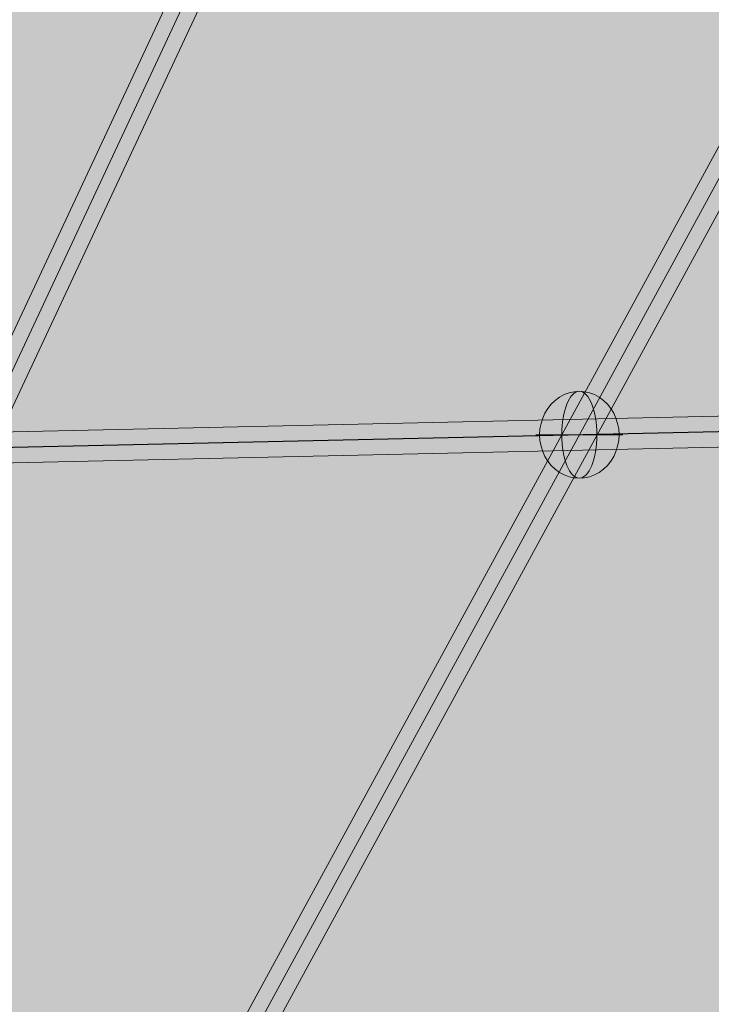
# Model space of a CAD drawing. Units: millimetres. Extents: x -7852 to 9548, y 1849 to 11649.
# Drawn here: x 4509 to 4910, y 5527 to 6097 of the extents above; entities that cross this region are included whole.
import ezdxf

# ---------------------------------------------------------------- set-up
doc = ezdxf.new("R2010")
doc.units = ezdxf.units.MM
doc.header["$MEASUREMENT"] = 0
for name, color, linetype, lineweight in [('Level 8', 18, 'Continuous', 0), ('orbit - Level 26', 253, 'Continuous', 0), ('orbit - Level 28', 7, 'Continuous', 0)]:
    doc.layers.add(name, color=color, linetype=linetype, lineweight=lineweight)

# ---------------------------------------------------------------- blocks, each defined once
blk = doc.blocks.new('From Smart Solid_43')
at = {"layer": 'orbit - Level 28', "color": 12, "linetype": 'Continuous', "lineweight": 13}
for p, q in [((-306.9, -544.58), (291.1, 553.19)), ((-299, -548.88), (299, 548.88)), ((-299, -548.88), (299, 548.88)), ((-291.1, -553.19), (306.9, 544.58))]:
    blk.add_line(p, q, dxfattribs=at)
blk = doc.blocks.new('From Smart Solid_59')
at = {"layer": 'orbit - Level 28', "color": 12, "linetype": 'Continuous', "lineweight": 13}
for p, q in [((-306.9, -544.58), (291.1, 553.19)), ((-299, -548.88), (299, 548.88)), ((-299, -548.88), (299, 548.88)), ((-291.1, -553.19), (306.9, 544.58))]:
    blk.add_line(p, q, dxfattribs=at)
blk = doc.blocks.new('From Smart Solid_64')
at = {"layer": 'orbit - Level 28', "color": 12, "linetype": 'Continuous', "lineweight": 13}
for p, q in [((-699.29, -6.5), (698.94, 24.5)), ((-702.17, -15.5), (696.07, 15.5)), ((-696.07, -15.5), (702.17, 15.5)), ((-698.94, -24.5), (699.29, 6.5))]:
    blk.add_line(p, q, dxfattribs=at)
blk = doc.blocks.new('From Smart Solid_66')
at = {"layer": 'orbit - Level 28', "color": 12, "linetype": 'Continuous', "lineweight": 13}
for p, q in [((-225.77, -434.53), (-58, -76.04)), ((-217.16, -437.36), (-48.45, -76.86)), ((-218.08, -439.33), (-51.39, -83.14)), ((-209.47, -442.16), (-41.83, -83.95))]:
    blk.add_line(p, q, dxfattribs=at)
blk = doc.blocks.new('From Smart Solid_72')
at = {"layer": 'orbit - Level 28', "color": 12, "linetype": 'Continuous', "lineweight": 13}
for p, q in [((-225.77, -434.53), (-58, -76.04)), ((-217.16, -437.36), (-48.45, -76.86)), ((-218.08, -439.33), (-51.39, -83.14)), ((-209.47, -442.16), (-41.83, -83.95))]:
    blk.add_line(p, q, dxfattribs=at)
blk = doc.blocks.new('From Smart Solid_75')
at = {"layer": 'orbit - Level 28', "color": 12, "linetype": 'Continuous', "lineweight": 13}
for p, q in [((-699.29, -6.5), (698.94, 24.5)), ((-702.17, -15.5), (696.07, 15.5)), ((-696.07, -15.5), (702.17, 15.5)), ((-698.94, -24.5), (699.29, 6.5))]:
    blk.add_line(p, q, dxfattribs=at)
blk = doc.blocks.new('From Smart Solid_163')
at = {"layer": 'orbit - Level 26', "color": 253, "linetype": 'Continuous', "lineweight": 13}
for p, q in [((-25.16, 0), (23, 0)), ((-23, 0), (25.16, 0))]:
    blk.add_line(p, q, dxfattribs=at)
at = {"layer": 'orbit - Level 26', "color": 253, "linetype": 'Continuous', "lineweight": 13, "extrusion": (0, 0, -1)}
blk.add_ellipse((0, 0), major_axis=(0, 25.16), ratio=0.914321, start_param=4.712389, end_param=7.853982, dxfattribs=at)
blk.add_ellipse((0, 0), major_axis=(0, 25.16), ratio=0.40499, dxfattribs=at)
at = {"layer": 'orbit - Level 26', "color": 253, "linetype": 'Continuous', "lineweight": 13}
blk.add_ellipse((0, 0), major_axis=(0, -25.16), ratio=0.914321, start_param=4.712389, end_param=7.853982, dxfattribs=at)
blk = doc.blocks.new('From Smart Solid_169')
at = {"layer": 'orbit - Level 26', "color": 253, "linetype": 'Continuous', "lineweight": 13}
for p, q in [((-25.16, 0), (23, 0)), ((-23, 0), (25.16, 0))]:
    blk.add_line(p, q, dxfattribs=at)
at = {"layer": 'orbit - Level 26', "color": 253, "linetype": 'Continuous', "lineweight": 13, "extrusion": (0, 0, -1)}
blk.add_ellipse((0, 0), major_axis=(0, 25.16), ratio=0.914321, start_param=4.712389, end_param=7.853982, dxfattribs=at)
blk.add_ellipse((0, 0), major_axis=(0, 25.16), ratio=0.40499, dxfattribs=at)
at = {"layer": 'orbit - Level 26', "color": 253, "linetype": 'Continuous', "lineweight": 13}
blk.add_ellipse((0, 0), major_axis=(0, -25.16), ratio=0.914321, start_param=4.712389, end_param=7.853982, dxfattribs=at)
blk = doc.blocks.new('orbit')
at = {"layer": 'orbit - Level 26', "color": 253, "linetype": 'Continuous', "lineweight": 13}
for name in ['From Smart Solid_163', 'From Smart Solid_169']:
    blk.add_blockref(name, (4833.334, 5857.034), dxfattribs=at)
at = {"layer": 'orbit - Level 28', "color": 12, "linetype": 'Continuous', "lineweight": 13}
for name, p in [('From Smart Solid_66', (4701.3985, 6287.6315)), ('From Smart Solid_72', (4701.3985, 6287.6315)), ('From Smart Solid_43', (4833.334, 5857.034)), ('From Smart Solid_59', (4833.334, 5857.034)), ('From Smart Solid_64', (4483.775, 5849.2855)), ('From Smart Solid_75', (4483.775, 5849.2855))]:
    blk.add_blockref(name, p, dxfattribs=at)

msp = doc.modelspace()

# ---------------------------------------------------------------- linework, layer by layer
at = {"layer": 'Level 8', "color": 98, "linetype": 'Continuous', "lineweight": 0, "extrusion": (0, 0, -1)}
msp.add_solid([(7852.16, 11648.7), (-9147.84, 11648.7), (7852.16, 2248.7), (-9147.84, 2248.7)], dxfattribs=at)

# ---------------------------------------------------------------- block references
at = {"layer": 'Level 8', "color": 7, "linetype": 'Continuous', "lineweight": 0}
msp.add_blockref('orbit', (0, 0), dxfattribs=at)

doc.saveas('drawing.dxf')
